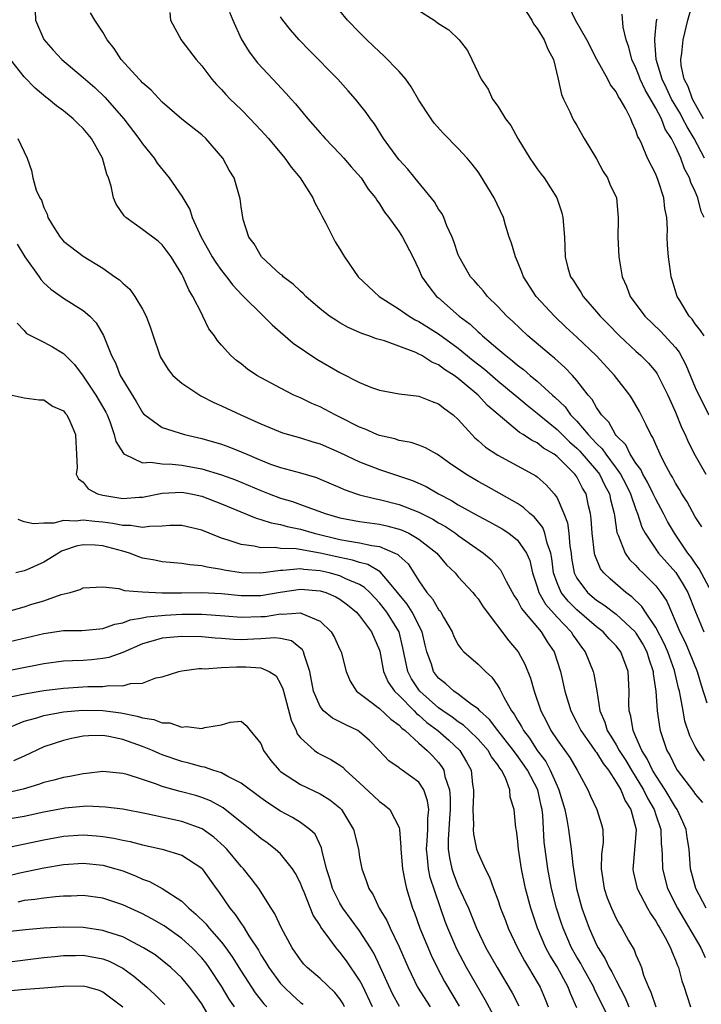
# Model space of a CAD drawing. Units: inches. Extents: x 2526000 to 2529000, y 1548000 to 1551000.
# Drawn here: x 2527267 to 2527336, y 1548195 to 1548295 of the extents above; entities that cross this region are included whole.
import ezdxf

# ---------------------------------------------------------------- set-up
doc = ezdxf.new("R2010")
doc.units = ezdxf.units.IN
doc.header["$MEASUREMENT"] = 0
doc.layers.add('LD25261548_2ft', color=253, linetype='Continuous')

msp = doc.modelspace()

# ---------------------------------------------------------------- linework, layer by layer
at = {"layer": 'LD25261548_2ft'}
for points, elevation in [([(2527268.085, 1548297), (2527268.151, 1548295), (2527269, 1548293.026), (2527269.939, 1548291.939), (2527270.847, 1548291), (2527273, 1548289.186), (2527274.162, 1548288.162), (2527275.191, 1548287.191), (2527277.114, 1548285), (2527278.643, 1548283), (2527279, 1548282.457), (2527280.185, 1548281), (2527280.496, 1548280.496), (2527281.404, 1548279.404), (2527281.716, 1548279), (2527283, 1548277.16), (2527283.795, 1548275.795), (2527284.048, 1548275), (2527284.949, 1548273), (2527285.698, 1548271.698), (2527286.074, 1548271), (2527286.421, 1548270.421), (2527287, 1548269.619), (2527287.507, 1548269), (2527288.145, 1548268.145), (2527289.114, 1548267.114), (2527291.273, 1548265), (2527292.134, 1548264.134), (2527294.274, 1548262.274), (2527296.658, 1548260.659), (2527299, 1548259.281), (2527301, 1548258.262), (2527302.212, 1548257.788), (2527303, 1548257.514), (2527305, 1548257.14), (2527307, 1548256.885), (2527308.351, 1548256.351), (2527309, 1548256.132), (2527309.619, 1548255.619), (2527310.476, 1548255), (2527311, 1548254.54), (2527312.371, 1548253), (2527312.678, 1548252.678), (2527313, 1548252.416), (2527313.739, 1548251.739), (2527315, 1548250.925), (2527318.561, 1548249), (2527318.837, 1548248.837), (2527319, 1548248.711), (2527319.909, 1548247.909), (2527320.719, 1548247), (2527321, 1548246.589), (2527321.7, 1548245), (2527322.071, 1548244.071), (2527322.193, 1548243), (2527322.291, 1548241.709), (2527322.416, 1548241), (2527322.482, 1548240.482), (2527322.736, 1548239), (2527323, 1548238.459), (2527324.087, 1548237), (2527325, 1548236.238), (2527325.752, 1548235.752), (2527327, 1548234.796), (2527328.913, 1548233), (2527329, 1548232.889), (2527329.711, 1548231.711), (2527330.088, 1548231), (2527330.286, 1548230.286), (2527330.746, 1548229), (2527330.755, 1548228.754), (2527331.007, 1548226.993), (2527331.145, 1548225), (2527331.374, 1548223.373), (2527331.451, 1548223), (2527332.125, 1548221), (2527332.452, 1548220.452), (2527333, 1548219.301), (2527333.186, 1548219), (2527334.825, 1548216.825), (2527335, 1548216.55), (2527335.727, 1548215.727)], 7422), ([(2527335.849, 1548285), (2527334.708, 1548287), (2527334.284, 1548288.284), (2527333.892, 1548289), (2527333.591, 1548290.409), (2527333.547, 1548291), (2527333.647, 1548291.647), (2527333.77, 1548293), (2527334.26, 1548295), (2527334.758, 1548296.758)], 7400), ([(2527281.768, 1548295.768), (2527281.835, 1548295), (2527282.912, 1548293), (2527283, 1548292.901), (2527284.432, 1548291), (2527285, 1548290.371), (2527286.024, 1548289), (2527286.488, 1548288.488), (2527287, 1548287.969), (2527287.451, 1548287.451), (2527287.887, 1548287), (2527289, 1548285.924), (2527289.905, 1548285), (2527291, 1548283.835), (2527291.761, 1548283), (2527293.429, 1548281), (2527294.081, 1548280.081), (2527294.963, 1548279), (2527296.274, 1548277), (2527296.475, 1548276.475), (2527297, 1548275.505), (2527297.165, 1548275.165), (2527297.577, 1548274.423), (2527298.27, 1548273), (2527298.538, 1548272.538), (2527299, 1548271.795), (2527299.283, 1548271.284), (2527299.461, 1548271), (2527300.849, 1548269), (2527302.967, 1548267), (2527305, 1548265.709), (2527306.008, 1548265), (2527306.632, 1548264.632), (2527307, 1548264.465), (2527309, 1548263.195), (2527311, 1548261.742), (2527312.513, 1548260.513), (2527313.637, 1548259.638), (2527315, 1548258.45), (2527316.765, 1548257), (2527316.884, 1548256.884), (2527317.969, 1548255.969), (2527319, 1548255.18), (2527319.195, 1548255), (2527321, 1548253.523), (2527322.263, 1548252.263), (2527323, 1548251.641), (2527323.322, 1548251.322), (2527325, 1548249.372), (2527325.291, 1548249), (2527325.856, 1548247.856), (2527326.323, 1548247), (2527326.428, 1548246.428), (2527326.805, 1548245), (2527326.815, 1548244.815), (2527327.074, 1548243.074), (2527327.201, 1548242.799), (2527327.909, 1548241), (2527328.351, 1548240.351), (2527329, 1548239.722), (2527329.336, 1548239.336), (2527329.691, 1548239), (2527331, 1548237.667), (2527331.512, 1548237), (2527332.107, 1548236.106), (2527333.445, 1548233), (2527333.967, 1548231.967), (2527334.394, 1548231), (2527335.205, 1548229), (2527335.613, 1548227.613), (2527336.165, 1548225.835)], 7418), ([(2527287.816, 1548295.816), (2527288.139, 1548295), (2527289, 1548293.115), (2527289.794, 1548291.794), (2527290.656, 1548290.656), (2527292.196, 1548289), (2527293.566, 1548287.566), (2527294.051, 1548287), (2527294.509, 1548286.509), (2527295.755, 1548285), (2527297, 1548283.567), (2527297.273, 1548283.273), (2527297.498, 1548283), (2527299, 1548281.436), (2527299.401, 1548281), (2527300.132, 1548280.132), (2527301.156, 1548279), (2527301.882, 1548277.882), (2527302.604, 1548277), (2527302.743, 1548276.743), (2527303, 1548276.392), (2527303.533, 1548275.533), (2527303.959, 1548275), (2527305, 1548273.529), (2527305.344, 1548273), (2527306.388, 1548271), (2527307, 1548269.744), (2527307.313, 1548269), (2527308, 1548268), (2527308.805, 1548267), (2527309, 1548266.843), (2527311.077, 1548265), (2527312.185, 1548264.185), (2527313, 1548263.409), (2527313.227, 1548263.227), (2527313.456, 1548263), (2527315, 1548261.7), (2527315.799, 1548261), (2527316.487, 1548260.487), (2527317, 1548260.029), (2527317.593, 1548259.593), (2527318.276, 1548259), (2527319, 1548258.423), (2527320.548, 1548257), (2527320.792, 1548256.792), (2527321.808, 1548255.807), (2527322.368, 1548255), (2527323, 1548254.354), (2527324.146, 1548253), (2527324.575, 1548252.575), (2527325, 1548252.085), (2527325.563, 1548251.563), (2527325.932, 1548251), (2527327, 1548249.599), (2527327.425, 1548249), (2527327.974, 1548247.974), (2527328.459, 1548247), (2527329, 1548245.405), (2527329.166, 1548245), (2527329.608, 1548243.608), (2527329.931, 1548243), (2527331, 1548241.407), (2527331.288, 1548241), (2527333.032, 1548239.032), (2527333.794, 1548237.794), (2527334.239, 1548237), (2527335.031, 1548235.031), (2527335.886, 1548233)], 7416), ([(2527335.653, 1548243.653), (2527335, 1548244.675), (2527334.186, 1548246.185), (2527333.656, 1548247), (2527333.422, 1548247.422), (2527333, 1548248.076), (2527332.687, 1548248.687), (2527332.486, 1548249), (2527331.881, 1548250.119), (2527331.442, 1548251), (2527331, 1548251.999), (2527330.714, 1548252.714), (2527330.517, 1548253), (2527330.024, 1548253.976), (2527329.54, 1548255), (2527329.356, 1548255.356), (2527328.625, 1548256.625), (2527328.377, 1548257), (2527326.811, 1548259), (2527324.987, 1548260.987), (2527323, 1548262.882), (2527321.897, 1548263.897), (2527320.737, 1548265), (2527318.903, 1548267), (2527317.598, 1548269), (2527317.447, 1548269.448), (2527317, 1548270.53), (2527316.781, 1548271), (2527316.396, 1548272.396), (2527316.167, 1548273), (2527315.782, 1548274.218), (2527315.561, 1548275), (2527314.642, 1548277), (2527313.261, 1548279.262), (2527313, 1548279.634), (2527312.404, 1548280.404), (2527311.904, 1548281), (2527311, 1548281.982), (2527309.509, 1548283.509), (2527308.564, 1548284.564), (2527308.247, 1548285), (2527307, 1548286.888), (2527306.23, 1548288.23), (2527305.673, 1548289), (2527305, 1548289.806), (2527303.428, 1548291.428), (2527303, 1548291.798), (2527301.726, 1548293), (2527301, 1548293.731), (2527299.772, 1548295), (2527299, 1548295.938)], 7412), ([(2527307, 1548295.983), (2527308.542, 1548295), (2527309, 1548294.644), (2527310.026, 1548294.026), (2527311.096, 1548293), (2527311.933, 1548291.933), (2527312.38, 1548291), (2527313.3, 1548289), (2527314.017, 1548288.017), (2527314.456, 1548287), (2527315, 1548286.294), (2527315.781, 1548285), (2527316.316, 1548284.316), (2527317.024, 1548283), (2527318.237, 1548281), (2527319, 1548279.922), (2527319.402, 1548279.402), (2527319.69, 1548279), (2527320.988, 1548277), (2527321.482, 1548275.481), (2527321.599, 1548275), (2527321.756, 1548273), (2527321.829, 1548271), (2527322.104, 1548269.896), (2527322.374, 1548269), (2527322.634, 1548268.635), (2527323, 1548268.029), (2527323.418, 1548267.418), (2527323.631, 1548267), (2527325, 1548265.439), (2527325.354, 1548265), (2527326.177, 1548264.177), (2527327.317, 1548263), (2527329, 1548261.438), (2527329.498, 1548261), (2527330.252, 1548260.251), (2527331, 1548259.359), (2527331.152, 1548259.153), (2527332.222, 1548257), (2527333, 1548255.264), (2527333.658, 1548253.658), (2527333.984, 1548253), (2527334.282, 1548252.282), (2527335, 1548250.867), (2527336.082, 1548249)], 7410), ([(2527317.863, 1548295.864), (2527318.452, 1548295), (2527318.62, 1548294.62), (2527319, 1548294.164), (2527319.701, 1548293), (2527320.071, 1548292.071), (2527320.627, 1548291), (2527321.124, 1548289), (2527321.45, 1548287.45), (2527321.655, 1548287), (2527322.31, 1548285.69), (2527322.609, 1548285), (2527322.743, 1548284.743), (2527323, 1548284.329), (2527323.756, 1548283), (2527325, 1548280.943), (2527325.669, 1548279.669), (2527326.112, 1548279), (2527326.364, 1548278.364), (2527327.012, 1548277), (2527327.208, 1548275), (2527327.189, 1548274.811), (2527327.158, 1548273), (2527327.252, 1548271), (2527327.611, 1548269), (2527328.036, 1548268.035), (2527328.424, 1548267), (2527329.891, 1548265), (2527331.491, 1548263.491), (2527333, 1548261.829), (2527333.365, 1548261.366), (2527334.063, 1548260.063), (2527335, 1548257.763), (2527335.35, 1548257), (2527336.371, 1548255)], 7408), ([(2527335.898, 1548263), (2527335.543, 1548263.543), (2527335, 1548264.214), (2527334.686, 1548264.686), (2527334.397, 1548265), (2527333.427, 1548266.573), (2527333.18, 1548267), (2527332.677, 1548268.677), (2527332.561, 1548269), (2527332.488, 1548269.512), (2527332.289, 1548271), (2527332.181, 1548272.181), (2527332.162, 1548273), (2527332.199, 1548273.801), (2527332.109, 1548275), (2527331.925, 1548275.926), (2527331.836, 1548277), (2527331.25, 1548278.75), (2527331, 1548279.38), (2527330.15, 1548281), (2527329.576, 1548282.425), (2527329.308, 1548283), (2527329.186, 1548283.186), (2527329, 1548283.827), (2527328.616, 1548284.616), (2527328.48, 1548285), (2527327.98, 1548286.02), (2527327.401, 1548287), (2527327.227, 1548287.227), (2527327, 1548287.739), (2527326.43, 1548288.43), (2527326.133, 1548289), (2527325.032, 1548291), (2527324.034, 1548293), (2527322.871, 1548295), (2527322.261, 1548296.261)], 7406), ([(2527335.949, 1548219.949), (2527335.216, 1548221), (2527335, 1548221.39), (2527334.463, 1548222.463), (2527333.962, 1548223.962), (2527333.762, 1548225), (2527333.523, 1548226.477), (2527333.403, 1548227), (2527333.312, 1548227.312), (2527332.897, 1548229.103), (2527332.21, 1548231), (2527331.84, 1548231.841), (2527331, 1548233.454), (2527329.949, 1548235), (2527329.581, 1548235.581), (2527328.566, 1548236.566), (2527327.954, 1548237), (2527326.375, 1548238.375), (2527325.729, 1548239), (2527325.407, 1548239.407), (2527324.821, 1548240.821), (2527324.785, 1548241), (2527324.549, 1548243), (2527324.469, 1548244.469), (2527324.401, 1548245), (2527324.204, 1548245.796), (2527323.939, 1548247), (2527323.581, 1548247.58), (2527323, 1548248.727), (2527322.811, 1548249), (2527321, 1548250.778), (2527320.697, 1548251), (2527319.632, 1548251.632), (2527319, 1548252.15), (2527318.424, 1548252.424), (2527317.579, 1548253), (2527317.214, 1548253.214), (2527315.021, 1548255.021), (2527313.952, 1548255.952), (2527313.015, 1548257), (2527311, 1548258.689), (2527310.566, 1548259), (2527309.597, 1548259.597), (2527309, 1548260.066), (2527308.325, 1548260.325), (2527307.296, 1548261), (2527307, 1548261.164), (2527306.693, 1548261.307), (2527303.516, 1548262.484), (2527302.704, 1548262.704), (2527301.95, 1548263), (2527301.232, 1548263.232), (2527301, 1548263.352), (2527299.856, 1548263.856), (2527299, 1548264.329), (2527298.583, 1548264.583), (2527297.964, 1548265), (2527297, 1548265.728), (2527295.558, 1548267), (2527295.288, 1548267.288), (2527295, 1548267.528), (2527294.258, 1548268.258), (2527293.268, 1548269), (2527293.137, 1548269.138), (2527293, 1548269.238), (2527291.045, 1548271), (2527290.325, 1548272.325), (2527289.783, 1548273), (2527289.205, 1548274.795), (2527289, 1548276.073), (2527288.904, 1548276.904), (2527288.283, 1548279), (2527287.789, 1548279.789), (2527287.155, 1548281), (2527285.406, 1548283), (2527285, 1548283.365), (2527283, 1548284.965), (2527281, 1548286.685), (2527279.884, 1548287.884), (2527279, 1548288.639), (2527278.835, 1548288.835), (2527278.664, 1548289), (2527276.849, 1548291), (2527276.138, 1548292.138), (2527275.421, 1548293), (2527275, 1548293.792), (2527274.159, 1548295), (2527273.721, 1548295.721)], 7420), ([(2527336.668, 1548237), (2527335.403, 1548239.404), (2527335, 1548239.962), (2527334.585, 1548240.585), (2527334.258, 1548241), (2527332.905, 1548243), (2527332.2, 1548244.2), (2527331.794, 1548245), (2527331, 1548246.446), (2527330.748, 1548247), (2527330.175, 1548248.175), (2527329.683, 1548249), (2527329.475, 1548249.474), (2527329, 1548250.103), (2527328.421, 1548251), (2527327.955, 1548251.955), (2527327, 1548252.91), (2527326.926, 1548253), (2527326.248, 1548254.248), (2527325.497, 1548255), (2527325.319, 1548255.319), (2527325, 1548255.74), (2527324.555, 1548256.555), (2527324.155, 1548257), (2527323, 1548258.497), (2527322.566, 1548259), (2527321.802, 1548259.803), (2527320.737, 1548260.737), (2527320.392, 1548261), (2527318.045, 1548263), (2527316.492, 1548264.493), (2527315.924, 1548265), (2527315, 1548265.977), (2527313.947, 1548267), (2527313.537, 1548267.537), (2527313, 1548268.127), (2527312.604, 1548268.604), (2527312.249, 1548269), (2527311.085, 1548271), (2527311, 1548271.215), (2527310.554, 1548272.554), (2527310.376, 1548273), (2527309.835, 1548274.165), (2527309.516, 1548275), (2527309.353, 1548275.353), (2527309, 1548275.835), (2527308.57, 1548276.57), (2527306.593, 1548279), (2527305.893, 1548279.893), (2527305, 1548280.838), (2527304.867, 1548281), (2527303.407, 1548283), (2527302.496, 1548284.496), (2527302.091, 1548285), (2527301.649, 1548285.649), (2527300.594, 1548287), (2527299.83, 1548287.83), (2527298.788, 1548289), (2527295.914, 1548291.914), (2527294.864, 1548293), (2527294, 1548294), (2527293.23, 1548295), (2527293, 1548295.335)], 7414), ([(2527335.912, 1548275), (2527335.606, 1548275.606), (2527335.251, 1548277), (2527335, 1548277.626), (2527334.555, 1548278.555), (2527334.422, 1548279), (2527333.914, 1548279.914), (2527333.528, 1548281), (2527333, 1548282.186), (2527332.607, 1548283), (2527331.963, 1548283.963), (2527331.582, 1548285), (2527331, 1548286.092), (2527329.918, 1548287.918), (2527329.435, 1548289), (2527329.328, 1548289.327), (2527329, 1548290.156), (2527328.583, 1548291), (2527328.264, 1548292.264), (2527328.006, 1548293), (2527327.716, 1548294.284), (2527327.603, 1548295.603)], 7404), ([(2527335.953, 1548281), (2527334.889, 1548283), (2527334.169, 1548284.168), (2527333.759, 1548285), (2527333.494, 1548285.494), (2527332.604, 1548287), (2527332.104, 1548288.104), (2527331.653, 1548289), (2527331.046, 1548291), (2527330.921, 1548292.921), (2527330.896, 1548293.104), (2527331.089, 1548294.911), (2527331.138, 1548295.138)], 7402), ([(2527336.11, 1548205), (2527335.064, 1548207), (2527334.53, 1548209), (2527334.377, 1548211), (2527334.188, 1548212.188), (2527334.083, 1548213), (2527333.752, 1548213.752), (2527333.168, 1548215), (2527333, 1548215.234), (2527331.951, 1548217), (2527331, 1548218.44), (2527330.665, 1548219), (2527330.141, 1548220.141), (2527329.585, 1548221), (2527329, 1548222.382), (2527328.711, 1548223), (2527328.467, 1548224.467), (2527328.297, 1548225), (2527328.282, 1548225.718), (2527328.294, 1548227), (2527328.199, 1548229), (2527327.465, 1548231), (2527327, 1548231.595), (2527326.297, 1548232.297), (2527325.68, 1548233), (2527325, 1548233.517), (2527323, 1548235.233), (2527322.114, 1548236.114), (2527321.418, 1548237), (2527321, 1548237.995), (2527320.644, 1548239), (2527320.459, 1548240.458), (2527320.359, 1548241), (2527320.003, 1548241.997), (2527319.779, 1548243), (2527319.574, 1548243.574), (2527319, 1548244.299), (2527318.674, 1548244.673), (2527318.249, 1548245), (2527317.616, 1548245.616), (2527317, 1548246.018), (2527313.818, 1548247.817), (2527313, 1548248.262), (2527311.744, 1548249), (2527310.119, 1548250.119), (2527309, 1548250.913), (2527308.824, 1548251), (2527307.674, 1548251.674), (2527307, 1548251.94), (2527306.214, 1548252.214), (2527305, 1548252.409), (2527304.559, 1548252.559), (2527303, 1548252.9), (2527302.749, 1548253), (2527301.557, 1548253.557), (2527301, 1548253.763), (2527299, 1548254.776), (2527298.519, 1548255), (2527297, 1548255.801), (2527296.16, 1548256.16), (2527295, 1548256.715), (2527294.351, 1548257), (2527293, 1548257.696), (2527290.595, 1548259), (2527289.636, 1548259.636), (2527289, 1548260.161), (2527288.518, 1548260.518), (2527287.969, 1548261), (2527287, 1548262.05), (2527286.56, 1548262.56), (2527286.301, 1548263), (2527285.73, 1548263.73), (2527285.126, 1548265), (2527285, 1548265.225), (2527284.117, 1548267), (2527283.684, 1548267.684), (2527283.139, 1548269), (2527283, 1548269.257), (2527281.901, 1548271), (2527281, 1548272.226), (2527280.587, 1548272.587), (2527279, 1548273.792), (2527277.317, 1548275), (2527277.156, 1548275.156), (2527276.339, 1548276.339), (2527276.068, 1548277), (2527275.832, 1548278.168), (2527275.568, 1548279), (2527275.395, 1548279.395), (2527274.959, 1548281), (2527273.837, 1548283), (2527273, 1548284.005), (2527272.491, 1548284.491), (2527271.994, 1548285), (2527271, 1548285.805), (2527270.304, 1548286.304), (2527269.469, 1548287), (2527269.203, 1548287.203), (2527268.118, 1548288.118), (2527267, 1548289.242), (2527265.636, 1548291)], 7424), ([(2527266.359, 1548283), (2527267.336, 1548281), (2527267.751, 1548279.752), (2527267.901, 1548279), (2527268.219, 1548277.781), (2527268.592, 1548277), (2527268.767, 1548276.767), (2527269, 1548276.023), (2527269.337, 1548275.337), (2527269.416, 1548275), (2527270.062, 1548273.938), (2527270.662, 1548273), (2527271, 1548272.614), (2527273, 1548271.084), (2527275, 1548269.877), (2527276.21, 1548269), (2527276.682, 1548268.682), (2527277, 1548268.343), (2527277.723, 1548267.723), (2527278.217, 1548267), (2527279, 1548265.716), (2527279.379, 1548265), (2527279.83, 1548263.83), (2527280.091, 1548263), (2527280.758, 1548261), (2527280.838, 1548260.838), (2527281.609, 1548259.609), (2527282.092, 1548259), (2527283, 1548258.208), (2527284.921, 1548256.921), (2527286.242, 1548256.243), (2527287, 1548255.916), (2527288.978, 1548255), (2527291, 1548254.095), (2527293.189, 1548253.189), (2527295, 1548252.677), (2527296.272, 1548252.272), (2527297, 1548252.072), (2527299, 1548251.202), (2527301, 1548250.243), (2527303, 1548249.468), (2527306.347, 1548248.347), (2527307.731, 1548247.731), (2527308.983, 1548247), (2527310.321, 1548246.32), (2527311, 1548245.892), (2527313, 1548244.759), (2527314.162, 1548244.162), (2527315.437, 1548243.437), (2527316.119, 1548243), (2527317, 1548242.297), (2527317.901, 1548241), (2527318.231, 1548240.231), (2527318.511, 1548239), (2527319, 1548237.568), (2527319.165, 1548237), (2527319.821, 1548235.821), (2527321, 1548234.491), (2527322.437, 1548233), (2527322.648, 1548232.648), (2527323, 1548232.13), (2527323.473, 1548231.473), (2527323.867, 1548231), (2527324.67, 1548229), (2527324.737, 1548228.737), (2527325.028, 1548227.028), (2527325.345, 1548225), (2527325.858, 1548223.858), (2527326.094, 1548223), (2527326.459, 1548222.458), (2527327, 1548221.562), (2527327.308, 1548221), (2527327.971, 1548219.971), (2527328.538, 1548219), (2527329.762, 1548217), (2527330.159, 1548216.159), (2527330.835, 1548215), (2527331, 1548214.472), (2527331.504, 1548213), (2527331.557, 1548211.557), (2527331.627, 1548211), (2527331.666, 1548210.334), (2527331.682, 1548209), (2527332.198, 1548207), (2527333.193, 1548205), (2527335.574, 1548201), (2527336.02, 1548200.02)], 7426), ([(2527266.296, 1548272.296), (2527267.099, 1548271), (2527268.53, 1548269), (2527268.708, 1548268.708), (2527269, 1548268.381), (2527269.723, 1548267.723), (2527271, 1548266.824), (2527273, 1548265.562), (2527273.654, 1548265), (2527274.316, 1548264.316), (2527275.056, 1548263.056), (2527275.871, 1548261), (2527276.269, 1548260.269), (2527276.748, 1548259), (2527277, 1548258.54), (2527278.353, 1548256.353), (2527279, 1548255.242), (2527279.112, 1548255.112), (2527279.242, 1548255), (2527281, 1548253.732), (2527283.254, 1548253), (2527285, 1548252.601), (2527287, 1548252.02), (2527287.75, 1548251.75), (2527289, 1548251.258), (2527289.565, 1548251), (2527290.589, 1548250.589), (2527291, 1548250.398), (2527291.985, 1548250.015), (2527293, 1548249.651), (2527295, 1548249.113), (2527296.639, 1548248.64), (2527297, 1548248.499), (2527299, 1548247.64), (2527299.438, 1548247.438), (2527300.678, 1548247), (2527301, 1548246.901), (2527302.509, 1548246.509), (2527303, 1548246.427), (2527305, 1548245.916), (2527307, 1548245.137), (2527308.421, 1548244.421), (2527309, 1548244.062), (2527309.685, 1548243.685), (2527310.71, 1548243), (2527311, 1548242.778), (2527311.749, 1548242.251), (2527313.56, 1548241), (2527314.332, 1548240.331), (2527315.281, 1548239.281), (2527315.853, 1548238.147), (2527316.666, 1548236.666), (2527317, 1548236.191), (2527317.395, 1548235.395), (2527317.699, 1548235), (2527319.393, 1548233), (2527320.004, 1548232.004), (2527320.694, 1548231), (2527321.345, 1548229), (2527321.802, 1548227), (2527322.403, 1548225), (2527323, 1548223.839), (2527323.277, 1548223.277), (2527323.395, 1548223), (2527324.46, 1548221.54), (2527324.902, 1548220.902), (2527325, 1548220.785), (2527325.67, 1548219.67), (2527326.204, 1548219), (2527327, 1548217.789), (2527327.455, 1548217), (2527327.903, 1548215.904), (2527328.482, 1548215), (2527329.006, 1548213), (2527328.707, 1548209.293), (2527328.67, 1548209), (2527328.715, 1548208.714), (2527329.124, 1548207), (2527330.158, 1548205), (2527330.459, 1548204.459), (2527331, 1548203.705), (2527331.248, 1548203.248), (2527331.41, 1548203), (2527331.95, 1548202.05), (2527332.491, 1548201), (2527332.615, 1548200.615), (2527333, 1548199.733), (2527333.19, 1548199.19), (2527333.295, 1548199), (2527333.636, 1548197.636), (2527333.883, 1548197), (2527334.165, 1548196.165), (2527334.509, 1548195)], 7428), ([(2527266.292, 1548264.292), (2527267, 1548263.553), (2527267.252, 1548263.252), (2527267.71, 1548263), (2527269, 1548262.356), (2527269.876, 1548261.876), (2527271, 1548261.221), (2527272.102, 1548260.102), (2527273, 1548258.933), (2527274.292, 1548257), (2527275.282, 1548255.282), (2527275.411, 1548255), (2527275.684, 1548254.316), (2527276.149, 1548253), (2527276.294, 1548252.294), (2527277.071, 1548251.071), (2527277.187, 1548251), (2527279, 1548250.132), (2527279.807, 1548250.192), (2527281, 1548250.024), (2527281.997, 1548250.003), (2527283, 1548249.904), (2527285, 1548249.532), (2527287, 1548248.938), (2527288.419, 1548248.419), (2527291, 1548247.33), (2527291.843, 1548247), (2527293, 1548246.571), (2527294.206, 1548246.206), (2527295, 1548245.933), (2527297.511, 1548245), (2527299, 1548244.569), (2527301, 1548244.189), (2527303, 1548243.908), (2527303.752, 1548243.752), (2527305, 1548243.419), (2527305.309, 1548243.309), (2527305.973, 1548243), (2527307, 1548242.415), (2527308.831, 1548241), (2527309.816, 1548239.816), (2527310.666, 1548239), (2527311, 1548238.6), (2527312.463, 1548237), (2527312.709, 1548236.708), (2527313, 1548236.342), (2527313.532, 1548235.532), (2527316.109, 1548232.109), (2527317.052, 1548231), (2527317.749, 1548229.749), (2527318.324, 1548228.324), (2527318.68, 1548227), (2527319.353, 1548225), (2527319.93, 1548223.93), (2527320.38, 1548223), (2527321, 1548222.062), (2527322.282, 1548220.282), (2527323.047, 1548219), (2527324.111, 1548217), (2527324.376, 1548216.376), (2527325.044, 1548215), (2527325.506, 1548213.505), (2527325.639, 1548213), (2527325.659, 1548211.659), (2527325.512, 1548210.488), (2527325.471, 1548209), (2527325.762, 1548207), (2527326.071, 1548206.071), (2527326.507, 1548205), (2527327, 1548203.966), (2527327.345, 1548203.345), (2527327.571, 1548203), (2527328.256, 1548201.744), (2527328.802, 1548200.802), (2527329, 1548200.276), (2527329.403, 1548199.403), (2527329.542, 1548199), (2527329.767, 1548198.233), (2527330.262, 1548197), (2527330.508, 1548196.508), (2527331, 1548195)], 7430), ([(2527265.809, 1548257), (2527267, 1548256.731), (2527268.534, 1548256.534), (2527269, 1548256.506), (2527269.891, 1548255.891), (2527271, 1548255.418), (2527271.174, 1548255.173), (2527271.338, 1548255), (2527271.643, 1548254.357), (2527272.23, 1548253), (2527272.241, 1548252.241), (2527272.326, 1548251), (2527272.382, 1548249.618), (2527272.297, 1548249), (2527272.525, 1548248.525), (2527273, 1548248.168), (2527273.494, 1548247.494), (2527274.439, 1548247), (2527275, 1548246.848), (2527277, 1548246.535), (2527278.65, 1548246.65), (2527279, 1548246.656), (2527281, 1548247.078), (2527283, 1548247.181), (2527283.935, 1548247), (2527285, 1548246.76), (2527287, 1548245.984), (2527290.526, 1548244.526), (2527291, 1548244.409), (2527292.042, 1548244.042), (2527293, 1548243.883), (2527293.677, 1548243.677), (2527295, 1548243.417), (2527296.403, 1548243), (2527299, 1548242.383), (2527299.769, 1548242.231), (2527301, 1548242.043), (2527302.246, 1548241.754), (2527303, 1548241.652), (2527304.574, 1548241), (2527304.86, 1548240.86), (2527305, 1548240.706), (2527305.905, 1548239.905), (2527306.493, 1548239), (2527307, 1548238.181), (2527307.809, 1548237), (2527308.374, 1548236.374), (2527309, 1548235.291), (2527309.144, 1548235.144), (2527309.238, 1548235), (2527309.515, 1548234.485), (2527310.386, 1548233), (2527310.551, 1548232.551), (2527311, 1548231.703), (2527311.284, 1548231.284), (2527311.553, 1548231), (2527313, 1548229.738), (2527313.75, 1548229), (2527314.41, 1548228.41), (2527315, 1548227.557), (2527315.22, 1548227.22), (2527315.308, 1548227), (2527315.596, 1548226.404), (2527316.384, 1548225), (2527316.661, 1548224.661), (2527317, 1548224.055), (2527317.411, 1548223.412), (2527317.603, 1548223), (2527318.223, 1548222.223), (2527319, 1548220.973), (2527319.862, 1548219.862), (2527320.321, 1548219), (2527321, 1548217.407), (2527321.195, 1548217), (2527321.784, 1548215), (2527322.002, 1548213.998), (2527322.165, 1548213), (2527322.424, 1548211), (2527322.584, 1548209.417), (2527322.966, 1548207), (2527323.512, 1548205), (2527324.253, 1548203), (2527325, 1548201.313), (2527325.161, 1548201), (2527325.885, 1548199.886), (2527326.293, 1548199), (2527326.565, 1548198.565), (2527327, 1548197.672), (2527327.913, 1548195.913), (2527328.279, 1548195)], 7432), ([(2527326.698, 1548193), (2527324.812, 1548196.812), (2527324.735, 1548197), (2527323.602, 1548199), (2527323.396, 1548199.396), (2527323, 1548200.065), (2527322.476, 1548201), (2527321.61, 1548203), (2527321.456, 1548203.456), (2527320.961, 1548205), (2527320.453, 1548207), (2527320.071, 1548209), (2527319.793, 1548211), (2527319.709, 1548211.709), (2527319.551, 1548214.449), (2527319.48, 1548215), (2527319.383, 1548215.383), (2527319.044, 1548217), (2527318.011, 1548219), (2527317, 1548220.449), (2527316.745, 1548220.745), (2527316.594, 1548221), (2527315.014, 1548223), (2527314.142, 1548224.142), (2527313.17, 1548225), (2527313, 1548225.197), (2527312.347, 1548225.653), (2527311, 1548226.687), (2527310.533, 1548227), (2527309.741, 1548227.741), (2527309, 1548228.321), (2527308.489, 1548229), (2527308.271, 1548229.729), (2527307.822, 1548231), (2527307.65, 1548231.65), (2527307.341, 1548233), (2527306.319, 1548235), (2527305.807, 1548235.807), (2527304.854, 1548237), (2527304.011, 1548237.989), (2527303.098, 1548239.098), (2527301.841, 1548239.841), (2527301, 1548240.041), (2527300.29, 1548240.29), (2527299, 1548240.533), (2527297, 1548240.989), (2527294.584, 1548241.415), (2527293, 1548241.461), (2527292.456, 1548241.544), (2527291, 1548241.521), (2527290.318, 1548241.682), (2527289, 1548241.849), (2527287.691, 1548242.309), (2527287, 1548242.51), (2527285.756, 1548243), (2527285, 1548243.32), (2527283, 1548243.799), (2527281.778, 1548243.778), (2527281, 1548243.706), (2527279.697, 1548243.697), (2527279, 1548243.577), (2527277.798, 1548243.798), (2527277, 1548243.788), (2527276.006, 1548244.006), (2527275, 1548244.126), (2527274.185, 1548244.185), (2527273, 1548244.34), (2527272.228, 1548244.228), (2527271, 1548244.283), (2527270.033, 1548244.033), (2527269, 1548244.025), (2527267.953, 1548243.954), (2527267, 1548244.171), (2527266.395, 1548244.395)], 7434), ([(2527323, 1548194.916), (2527322.353, 1548196.353), (2527322.118, 1548197), (2527321, 1548199.067), (2527320.263, 1548200.263), (2527319.873, 1548201), (2527319.028, 1548203), (2527318.507, 1548204.507), (2527318.346, 1548205), (2527317.811, 1548207), (2527317.406, 1548209), (2527317.104, 1548211), (2527317, 1548212.099), (2527316.894, 1548212.894), (2527316.836, 1548213.165), (2527316.659, 1548215), (2527316.268, 1548216.268), (2527316.222, 1548217), (2527315.772, 1548218.228), (2527315.362, 1548219), (2527315.194, 1548219.194), (2527315, 1548219.521), (2527314.356, 1548220.356), (2527314.019, 1548221), (2527313, 1548222.131), (2527312.108, 1548223), (2527311.541, 1548223.541), (2527311, 1548223.886), (2527310.378, 1548224.377), (2527309.428, 1548225), (2527309, 1548225.309), (2527307.094, 1548227), (2527307, 1548227.124), (2527306.262, 1548228.263), (2527305.88, 1548229), (2527305.387, 1548231.387), (2527304.992, 1548233), (2527303.756, 1548235), (2527303, 1548235.968), (2527302.02, 1548237), (2527301.508, 1548237.508), (2527301, 1548237.794), (2527299.616, 1548238.384), (2527299, 1548238.693), (2527297.903, 1548239), (2527297, 1548239.209), (2527295.338, 1548239.338), (2527295, 1548239.396), (2527293.214, 1548239.214), (2527293, 1548239.22), (2527291, 1548238.956), (2527289, 1548239.004), (2527287.279, 1548239.279), (2527287, 1548239.345), (2527285.552, 1548239.552), (2527285, 1548239.709), (2527283.798, 1548239.798), (2527283, 1548239.947), (2527281, 1548240.108), (2527280.263, 1548240.263), (2527279, 1548240.493), (2527278.617, 1548240.617), (2527277.679, 1548241), (2527277, 1548241.197), (2527275, 1548241.725), (2527274.21, 1548241.789), (2527273, 1548241.817), (2527272.299, 1548241.701), (2527271, 1548241.243), (2527270.81, 1548241.19), (2527270.478, 1548241), (2527269, 1548240.073), (2527267.291, 1548239.29), (2527267, 1548239.179), (2527266.17, 1548239)], 7436), ([(2527265, 1548234.985), (2527267, 1548235.532), (2527267.801, 1548235.801), (2527269, 1548236.161), (2527270.78, 1548236.78), (2527271.69, 1548237), (2527272.706, 1548237.294), (2527273, 1548237.487), (2527275, 1548237.575), (2527276.595, 1548237.406), (2527277.188, 1548237.188), (2527279, 1548237.056), (2527280.957, 1548236.957), (2527282.963, 1548236.963), (2527285, 1548236.993), (2527287, 1548236.888), (2527289, 1548236.682), (2527291, 1548236.701), (2527292.958, 1548237.041), (2527295, 1548237.34), (2527297, 1548237.181), (2527297.584, 1548237), (2527298.575, 1548236.575), (2527299, 1548236.322), (2527299.758, 1548235.758), (2527300.685, 1548235), (2527301, 1548234.633), (2527302.195, 1548233), (2527303, 1548231.163), (2527303.04, 1548231.04), (2527303.436, 1548229), (2527303.898, 1548227.897), (2527304.518, 1548227), (2527305, 1548226.548), (2527306.532, 1548225), (2527306.753, 1548224.753), (2527307, 1548224.576), (2527307.824, 1548223.824), (2527308.938, 1548223), (2527310.036, 1548222.036), (2527311.149, 1548221), (2527311.839, 1548219.839), (2527312.288, 1548219), (2527312.438, 1548217.561), (2527312.537, 1548217), (2527312.534, 1548216.534), (2527312.475, 1548215), (2527312.545, 1548213.456), (2527312.512, 1548213), (2527312.522, 1548212.522), (2527312.857, 1548211), (2527313, 1548210.576), (2527313.703, 1548209), (2527314.167, 1548208.167), (2527314.55, 1548207), (2527315, 1548205.854), (2527315.288, 1548205), (2527315.774, 1548203.774), (2527316.061, 1548203), (2527316.996, 1548201), (2527317.691, 1548199.691), (2527318.121, 1548199), (2527319, 1548197.516), (2527319.286, 1548197), (2527319.793, 1548195.793), (2527320.102, 1548195)], 7438), ([(2527265, 1548231.912), (2527269, 1548232.856), (2527271, 1548233.137), (2527272.847, 1548233.153), (2527274.675, 1548233.325), (2527275, 1548233.341), (2527276.212, 1548233.788), (2527277, 1548233.914), (2527277.77, 1548234.23), (2527279, 1548234.444), (2527279.454, 1548234.546), (2527281.284, 1548234.715), (2527283, 1548234.794), (2527285, 1548234.812), (2527287.348, 1548234.651), (2527289, 1548234.492), (2527291, 1548234.556), (2527291.416, 1548234.584), (2527293, 1548234.85), (2527293.181, 1548234.819), (2527295, 1548234.942), (2527295.14, 1548234.86), (2527297, 1548234.081), (2527298.115, 1548233), (2527298.456, 1548232.456), (2527299, 1548231.228), (2527299.117, 1548231), (2527299.632, 1548229), (2527300.029, 1548228.029), (2527300.684, 1548227), (2527301.9, 1548226.1), (2527303, 1548225.246), (2527304.152, 1548224.152), (2527305, 1548223.556), (2527305.262, 1548223.262), (2527305.628, 1548223), (2527307, 1548221.743), (2527307.854, 1548221), (2527308.415, 1548220.415), (2527309, 1548219.775), (2527309.337, 1548219.337), (2527309.522, 1548219), (2527309.639, 1548218.361), (2527310.092, 1548217), (2527310.185, 1548216.185), (2527310.18, 1548215), (2527310.107, 1548214.107), (2527310.049, 1548213), (2527309.963, 1548211.963), (2527309.98, 1548211), (2527310.099, 1548210.099), (2527310.342, 1548209), (2527310.503, 1548208.502), (2527311, 1548207.226), (2527312.028, 1548205), (2527312.844, 1548203), (2527313.801, 1548201), (2527314.922, 1548199), (2527316.444, 1548196.444), (2527317.114, 1548195.114)], 7440), ([(2527315.196, 1548193), (2527313.736, 1548195.736), (2527311.829, 1548199), (2527310.849, 1548200.849), (2527309.94, 1548203), (2527309.675, 1548203.676), (2527309.149, 1548205.149), (2527308.137, 1548208.137), (2527307.966, 1548209), (2527307.882, 1548210.119), (2527307.77, 1548211), (2527307.845, 1548211.845), (2527307.923, 1548213), (2527307.913, 1548214.087), (2527308.006, 1548215), (2527307.893, 1548215.893), (2527307.492, 1548217), (2527307, 1548217.77), (2527305.322, 1548219), (2527305.123, 1548219.123), (2527305, 1548219.238), (2527303.959, 1548219.959), (2527302.993, 1548221), (2527302.008, 1548222.008), (2527301, 1548222.893), (2527300.833, 1548223), (2527299.591, 1548223.591), (2527299, 1548223.91), (2527298.254, 1548224.254), (2527297.356, 1548225), (2527297, 1548225.439), (2527296.323, 1548227), (2527295.953, 1548229), (2527295.401, 1548230.6), (2527295.309, 1548231), (2527295.204, 1548231.204), (2527294.094, 1548232.094), (2527293, 1548232.332), (2527292.402, 1548232.402), (2527291, 1548232.292), (2527290.272, 1548232.272), (2527289, 1548232.209), (2527288.229, 1548232.229), (2527287, 1548232.335), (2527286.37, 1548232.37), (2527285, 1548232.514), (2527283, 1548232.556), (2527281, 1548232.367), (2527280.098, 1548232.098), (2527279, 1548231.799), (2527277, 1548230.932), (2527275.595, 1548230.405), (2527275, 1548230.297), (2527273.821, 1548230.179), (2527273, 1548230.12), (2527271.91, 1548230.09), (2527271, 1548230.037), (2527269, 1548229.78), (2527263, 1548228.588)], 7442), ([(2527265.583, 1548226.417), (2527267.241, 1548226.759), (2527269, 1548227.054), (2527271, 1548227.312), (2527273.471, 1548227.471), (2527275, 1548227.486), (2527275.584, 1548227.584), (2527277, 1548227.55), (2527277.787, 1548227.787), (2527279, 1548227.826), (2527280.339, 1548228.339), (2527281, 1548228.465), (2527282.676, 1548229), (2527283, 1548229.075), (2527284.707, 1548229.293), (2527285, 1548229.292), (2527285.27, 1548229.27), (2527287, 1548229.391), (2527288.526, 1548229.474), (2527289, 1548229.458), (2527289.474, 1548229.474), (2527291, 1548229.366), (2527291.844, 1548229), (2527292.545, 1548228.545), (2527293, 1548227.751), (2527293.23, 1548227.23), (2527293.272, 1548227), (2527294.052, 1548224.053), (2527294.568, 1548223), (2527294.687, 1548222.687), (2527295, 1548222.283), (2527296.436, 1548221), (2527296.763, 1548220.763), (2527297, 1548220.628), (2527298.09, 1548220.09), (2527299, 1548219.503), (2527299.288, 1548219.288), (2527299.559, 1548219), (2527301, 1548217.712), (2527302.41, 1548216.41), (2527303, 1548215.809), (2527303.489, 1548215.489), (2527304.059, 1548215), (2527305, 1548213.193), (2527305.051, 1548213), (2527305.184, 1548211.184), (2527305.168, 1548211), (2527305.354, 1548209), (2527305.6, 1548207.6), (2527305.759, 1548207), (2527306.36, 1548205), (2527306.551, 1548204.551), (2527307.106, 1548203), (2527308.249, 1548200.249), (2527308.849, 1548199), (2527309.599, 1548197.599), (2527311.097, 1548195.097)], 7444), ([(2527264.765, 1548223), (2527267, 1548223.949), (2527268.302, 1548224.302), (2527269, 1548224.534), (2527271, 1548224.907), (2527272.913, 1548225.087), (2527275, 1548225.058), (2527276.795, 1548224.795), (2527278.478, 1548224.478), (2527279, 1548224.299), (2527280.147, 1548224.147), (2527281, 1548223.801), (2527281.781, 1548223.781), (2527283, 1548223.357), (2527283.415, 1548223.415), (2527285, 1548223.202), (2527285.321, 1548223.321), (2527287, 1548223.593), (2527287.87, 1548223.871), (2527289, 1548223.955), (2527289.514, 1548223.514), (2527289.907, 1548223), (2527291, 1548221.691), (2527291.268, 1548221), (2527291.992, 1548219.993), (2527292.845, 1548219), (2527293, 1548218.874), (2527295, 1548217.533), (2527297, 1548216.583), (2527297.992, 1548215.992), (2527299, 1548215.173), (2527299.17, 1548215), (2527300.382, 1548213), (2527300.873, 1548211), (2527301, 1548210.188), (2527301.226, 1548209), (2527301.714, 1548207.714), (2527301.923, 1548207), (2527302.362, 1548206.361), (2527302.989, 1548205), (2527303.759, 1548203.759), (2527304.081, 1548203), (2527305, 1548201.107), (2527305.907, 1548199), (2527306.869, 1548197), (2527308.135, 1548195)], 7446), ([(2527305.034, 1548195.034), (2527304.339, 1548196.339), (2527303.082, 1548199.082), (2527302.438, 1548200.438), (2527302.101, 1548201), (2527301, 1548202.724), (2527299.304, 1548205), (2527299, 1548205.512), (2527298.258, 1548207), (2527297.988, 1548207.988), (2527297.654, 1548209), (2527297.198, 1548210.802), (2527297.137, 1548211.138), (2527296.499, 1548212.499), (2527295.965, 1548213), (2527295, 1548213.694), (2527294.193, 1548214.193), (2527293, 1548214.84), (2527291.686, 1548215.686), (2527291, 1548216.18), (2527289, 1548217.685), (2527287.637, 1548218.363), (2527287, 1548218.73), (2527286.121, 1548219), (2527285.295, 1548219.295), (2527285, 1548219.336), (2527283.704, 1548219.704), (2527283, 1548219.859), (2527281, 1548220.565), (2527280.687, 1548220.687), (2527280.01, 1548221), (2527279, 1548221.407), (2527277, 1548222.106), (2527275.592, 1548222.408), (2527275, 1548222.5), (2527273.517, 1548222.482), (2527273, 1548222.439), (2527271.796, 1548222.205), (2527271, 1548222.017), (2527269, 1548221.348), (2527267, 1548220.405), (2527265.933, 1548219.934)], 7448), ([(2527302.31, 1548195), (2527301.261, 1548197.261), (2527301, 1548197.724), (2527299.667, 1548199.667), (2527299, 1548200.566), (2527298.786, 1548200.786), (2527298.609, 1548201), (2527297.622, 1548202.378), (2527297.084, 1548203.084), (2527297, 1548203.246), (2527296.306, 1548204.306), (2527295.382, 1548206.618), (2527295.21, 1548207), (2527295, 1548207.547), (2527294.512, 1548208.512), (2527294.212, 1548209), (2527293, 1548210.507), (2527292.46, 1548211), (2527291.626, 1548211.625), (2527291, 1548212.062), (2527289.905, 1548213), (2527287.189, 1548215.189), (2527285.898, 1548215.898), (2527285, 1548216.242), (2527284.42, 1548216.419), (2527282.829, 1548216.83), (2527281, 1548217.347), (2527280.43, 1548217.57), (2527279, 1548218.054), (2527277.45, 1548218.55), (2527277, 1548218.67), (2527275, 1548218.85), (2527273.345, 1548218.655), (2527273, 1548218.636), (2527271.644, 1548218.356), (2527271, 1548218.264), (2527270.019, 1548217.98), (2527269, 1548217.731), (2527268.471, 1548217.529), (2527266.921, 1548217.079), (2527265, 1548216.648)], 7450), ([(2527299.485, 1548195), (2527299.318, 1548195.317), (2527299, 1548195.812), (2527298.483, 1548196.483), (2527297, 1548197.879), (2527295.67, 1548199), (2527295.342, 1548199.341), (2527295, 1548199.772), (2527294.152, 1548201), (2527293.07, 1548203), (2527292.425, 1548204.425), (2527292.035, 1548205), (2527290.777, 1548207), (2527290.027, 1548208.026), (2527289.224, 1548209), (2527289, 1548209.226), (2527287.535, 1548211), (2527287.274, 1548211.274), (2527286.222, 1548212.222), (2527285.048, 1548213.048), (2527283, 1548213.784), (2527279.415, 1548214.585), (2527277, 1548215.051), (2527275.262, 1548215.262), (2527273.333, 1548215.333), (2527273, 1548215.317), (2527271.148, 1548215.148), (2527271, 1548215.129), (2527269, 1548214.727), (2527267, 1548214.304), (2527265, 1548213.976)], 7452), ([(2527265, 1548211.079), (2527269, 1548211.923), (2527271, 1548212.314), (2527273, 1548212.461), (2527274.353, 1548212.354), (2527275, 1548212.288), (2527276.113, 1548212.113), (2527277, 1548211.905), (2527277.763, 1548211.763), (2527279, 1548211.432), (2527281, 1548210.993), (2527283, 1548210.384), (2527285, 1548209.06), (2527285.055, 1548209), (2527286.457, 1548207), (2527286.694, 1548206.694), (2527287.858, 1548205), (2527288.385, 1548204.385), (2527289, 1548203.458), (2527289.201, 1548203.201), (2527289.786, 1548202.213), (2527290.747, 1548200.747), (2527291, 1548200.301), (2527291.512, 1548199.512), (2527291.801, 1548199), (2527293, 1548197.381), (2527293.355, 1548197), (2527294.204, 1548196.204), (2527295, 1548195.47), (2527295.27, 1548195.27)], 7454), ([(2527265, 1548208.19), (2527266.577, 1548208.577), (2527269, 1548209.092), (2527271, 1548209.439), (2527273, 1548209.585), (2527275, 1548209.367), (2527276.313, 1548209), (2527277, 1548208.782), (2527278.292, 1548208.292), (2527279, 1548207.953), (2527279.71, 1548207.71), (2527281.008, 1548207.008), (2527283, 1548205.724), (2527283.709, 1548205), (2527284.422, 1548204.422), (2527285.417, 1548203.417), (2527285.745, 1548203), (2527287, 1548201.573), (2527287.435, 1548201), (2527288.089, 1548200.089), (2527289, 1548198.617), (2527290.43, 1548196.43), (2527291.313, 1548195.314), (2527291.607, 1548195)], 7456), ([(2527288.324, 1548195), (2527287.79, 1548195.791), (2527287, 1548197.102), (2527285.755, 1548199), (2527285.44, 1548199.44), (2527285, 1548199.991), (2527284.048, 1548201), (2527283, 1548201.952), (2527281.216, 1548203.216), (2527279.948, 1548203.947), (2527279, 1548204.441), (2527277, 1548205.366), (2527275, 1548206.029), (2527273, 1548206.284), (2527271.774, 1548206.226), (2527271, 1548206.227), (2527270.178, 1548206.178), (2527269, 1548206.041), (2527268.111, 1548205.889), (2527267, 1548205.781), (2527266.364, 1548205.636)], 7458), ([(2527286.382, 1548193), (2527285, 1548195.314), (2527284.306, 1548196.306), (2527283.78, 1548197), (2527283, 1548197.969), (2527281.891, 1548199), (2527281, 1548199.715), (2527280.271, 1548200.271), (2527279.094, 1548201), (2527277, 1548202.093), (2527275.401, 1548202.599), (2527275, 1548202.75), (2527273, 1548203.038), (2527271, 1548203.091), (2527269.009, 1548202.991), (2527267.167, 1548202.833), (2527265, 1548202.574)], 7460), ([(2527265, 1548199.518), (2527269, 1548199.998), (2527270.106, 1548200.106), (2527271, 1548200.216), (2527272.215, 1548200.215), (2527273, 1548200.248), (2527275, 1548199.883), (2527275.641, 1548199.641), (2527277, 1548198.941), (2527278.119, 1548198.119), (2527279.445, 1548197), (2527280.251, 1548196.251), (2527281.251, 1548195.251)], 7462), ([(2527277, 1548194.985), (2527275, 1548196.506), (2527274.656, 1548196.656), (2527273.427, 1548197), (2527273, 1548197.103), (2527271, 1548197.069), (2527269, 1548196.899), (2527266.741, 1548196.74), (2527265, 1548196.583)], 7464)]:
    msp.add_lwpolyline(points, dxfattribs=dict(at, elevation=elevation))

doc.saveas('drawing.dxf')
